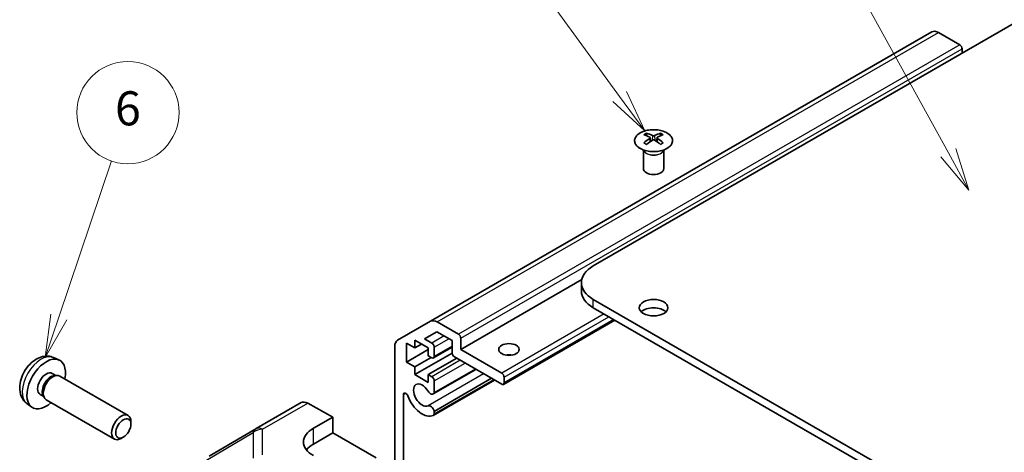
# Model space of a CAD drawing. Units: millimetres. Extents: x 36 to 5963, y 14 to 1004.
# Drawn here: x 537 to 682, y 415 to 478 of the extents above; entities that cross this region are included whole.
import ezdxf

# ---------------------------------------------------------------- set-up
doc = ezdxf.new("R2010")
doc.units = ezdxf.units.MM
doc.header["$LTSCALE"] = 2.5
for name, color, linetype, lineweight in [('Symbol (TK)', 100, 'Continuous', 18), ('Visible (ISO)', 7, 'Continuous', 35), ('Visible Narrow (ISO)', 7, 'Continuous', 25)]:
    doc.layers.add(name, color=color, linetype=linetype, lineweight=lineweight)
doc.styles.add('Note Text (TK2)', font='txt')

# ---------------------------------------------------------------- blocks, each defined once
blk = doc.blocks.new('バルーン5')
at = {"layer": 'Symbol (TK)', "color": 100}
for p, q in [((217.297, 173.945), (220.39, 183.103)), ((216.823, 174.105), (216.497, 171.577)), ((217.297, 173.945), (216.497, 171.577)), ((216.497, 171.577), (217.771, 173.785))]:
    blk.add_line(p, q, dxfattribs=at)
at = {"layer": 'Symbol (TK)'}
blk.add_circle((221.348, 185.94), 3, dxfattribs=at)
at = {"layer": 'Symbol (TK)', "color": 7, "insert": (221.348, 185.934), "char_height": 2, "attachment_point": 5, "style": 'Note Text (TK2)'}
blk.add_mtext('6', dxfattribs=at)
blk = doc.blocks.new('バルーン6')
at = {"layer": 'Symbol (TK)', "color": 100}
for p, q in [((250.197, 186.884), (243.163, 196.543)), ((250.197, 186.884), (251.669, 184.863)), ((251.669, 184.863), (250.602, 187.178)), ((249.793, 186.59), (251.669, 184.863))]:
    blk.add_line(p, q, dxfattribs=at)
at = {"layer": 'Symbol (TK)'}
blk.add_circle((241.403, 198.96), 3, dxfattribs=at)
at = {"layer": 'Symbol (TK)', "color": 7, "insert": (241.403, 198.942), "char_height": 2, "attachment_point": 5, "style": 'Note Text (TK2)'}
blk.add_mtext('7', dxfattribs=at)
blk = doc.blocks.new('バルーン7')
at = {"layer": 'Symbol (TK)', "color": 100}
for p, q in [((269.49, 183.588), (258.235, 204.029)), ((270.696, 181.399), (269.928, 183.83)), ((269.052, 183.347), (270.696, 181.399)), ((269.49, 183.588), (270.696, 181.399))]:
    blk.add_line(p, q, dxfattribs=at)
at = {"layer": 'Symbol (TK)'}
blk.add_circle((256.79, 206.653), 3, dxfattribs=at)
at = {"layer": 'Symbol (TK)', "color": 7, "insert": (256.79, 206.647), "char_height": 2, "attachment_point": 5, "style": 'Note Text (TK2)'}
blk.add_mtext('5', dxfattribs=at)

msp = doc.modelspace()

# ---------------------------------------------------------------- linework, layer by layer
at = {"layer": 'Visible (ISO)'}
for p, q in [((621.6392, 442.3555), (699.0674, 487.0587)), ((671.2882, 476.695), (597.7491, 434.2372)), ((675.3794, 474.8113), (672.2882, 476.596)), ((675.7329, 473.5865), (675.7329, 474.1989)), ((629.4528, 461.8286), (629.4528, 461.4518)), ((629.9721, 461.1691), (630.0304, 460.6253)), ((630.161, 460.7159), (630.0115, 460.8022)), ((630.9447, 460.8022), (630.7952, 460.7159)), ((630.9841, 461.1691), (630.9257, 460.6253)), ((631.5034, 461.8286), (631.5034, 461.4518)), ((629.0324, 459.2705), (628.9776, 459.3777)), ((628.978, 459.3769), (628.978, 456.6442)), ((631.9237, 459.2705), (631.9785, 459.3777)), ((631.9781, 459.3769), (631.9781, 456.6442)), ((619.9311, 440.3487), (602.1938, 430.1081)), ((619.8819, 439.906), (619.8819, 438.6813)), ((769.7781, 351.9285), (621.6392, 437.4566)), ((621.6392, 436.2318), (769.7781, 350.7038)), ((592.9207, 431.4495), (597.7491, 434.2372)), ((598.7491, 434.1381), (601.8402, 432.3534)), ((624.7909, 434.4122), (608.4542, 424.9802)), ((598.6905, 432.7023), (596.8874, 431.6612)), ((600.921, 431.4145), (598.6905, 432.7023)), ((592.5064, 387.5046), (592.5064, 430.5339)), ((595.4409, 430.3326), (594.2389, 431.0266)), ((594.2389, 431.0266), (594.2389, 428.2506)), ((597.4208, 430.3326), (595.4409, 431.4757)), ((595.4409, 431.4757), (595.4409, 430.3326)), ((596.4309, 430.9042), (595.4409, 430.3326)), ((596.8874, 431.6612), (597.9512, 431.0471)), ((600.921, 430.4289), (598.2012, 428.8586)), ((598.3047, 430.4347), (598.3047, 429.0875)), ((600.921, 429.6182), (600.921, 431.4145)), ((602.1938, 431.7411), (602.1938, 430.1081)), ((597.4208, 430.0877), (594.2389, 428.2506)), ((600.9226, 429.5783), (595.4409, 426.4134)), ((597.4208, 429.1895), (597.4208, 430.3326)), ((597.9512, 428.8833), (597.4208, 429.1895)), ((608.2042, 425.005), (601.2746, 429.0058)), ((602.1938, 430.1081), (608.2042, 426.638)), ((542.4632, 428.9255), (543.2554, 428.5749)), ((594.2389, 428.2506), (595.4409, 427.5565)), ((597.8451, 428.9446), (595.4409, 427.5565)), ((595.4409, 427.5565), (595.4409, 426.4134)), ((601.5928, 428.8221), (597.4208, 426.4134)), ((542.2756, 426.5921), (542.7988, 426.29)), ((542.5885, 426.2782), (542.9547, 426.2987)), ((543.3729, 426.2065), (553.3929, 420.4214)), ((595.4409, 426.4134), (597.4208, 425.2703)), ((597.4208, 426.4134), (597.9512, 426.1073)), ((597.4208, 425.2703), (597.4208, 426.4134)), ((604.417, 427.1915), (598.169, 423.5843)), ((604.3344, 427.2392), (598.3047, 423.7579)), ((607.1461, 425.6159), (598.169, 420.433)), ((606.7, 425.8735), (598.3047, 421.0265)), ((607.0635, 425.6636), (598.3047, 420.6067)), ((598.3047, 425.4949), (598.3047, 423.7579)), ((608.5578, 426.0256), (608.5578, 425.2091)), ((540.4903, 423.4999), (541.0135, 423.1978)), ((540.9186, 423.3858), (541.0839, 423.0585)), ((593.7792, 423.4747), (593.7792, 390.3855)), ((538.5634, 422.1707), (539.263, 421.66)), ((541.3729, 422.7424), (551.3929, 416.9573)), ((572.1603, 418.4949), (578.7667, 422.309)), ((579.742, 422.224), (583.407, 420.1819)), ((598.3047, 421.0265), (598.3047, 420.6067)), ((553.8072, 419.1555), (553.8072, 419.5062)), ((580.5786, 418.5489), (583.407, 420.1819)), ((583.407, 420.1819), (583.407, 417.8606)), ((572.1418, 418.4841), (565.2966, 414.4336)), ((580.5786, 416.2276), (583.407, 417.8606)), ((583.407, 417.8606), (589.771, 414.1864)), ((552.6964, 417.2315), (552.3926, 417.0562))]:
    msp.add_line(p, q, dxfattribs=at)
msp.add_arc((573.1603, 416.7628), 2, 120, 120.613934, dxfattribs=at)
for centre, major_axis, ratio, start_param, end_param in [((672.2882, 474.963), (-1, 1.7321), 0.57735027, 5.49778714, 6.28318531), ((675.3794, 474.403), (-0.25, 0.433), 0.57735027, 3.92699082, 5.49778714), ((629.7123, 455.3922), (3.2043, 6.7271), 0.62547267, 0.69994966, 0.77562357), ((630.7299, 455.1983), (-4.2226, 6.2245), 0.52483389, 5.52432463, 5.6901366), ((630.7299, 454.9075), (3.2346, 6.7906), 0.62547267, 0.80431066, 0.97012263), ((630.2263, 454.9075), (3.2346, -6.7906), 0.62547267, 2.47033009, 2.63614206), ((630.2263, 455.1983), (-4.2226, -6.2245), 0.52483389, 4.03350142, 4.19931339), ((630.7299, 454.9075), (3.2346, 6.7906), 0.62547267, 0.5054506, 0.67126257), ((630.7299, 455.1983), (-4.2226, 6.2245), 0.52483389, 5.22546457, 5.39127654), ((630.2263, 455.1983), (-4.2226, -6.2245), 0.52483389, 3.73464136, 3.90045333), ((630.2263, 454.9075), (3.2346, -6.7906), 0.62547267, 2.17147002, 2.33728199), ((631.2438, 455.3922), (3.2043, -6.7271), 0.62547267, 2.36596909, 2.44164299), ((629.7123, 454.508), (-4.183, 6.1663), 0.52483389, 5.41996363, 5.49563754), ((631.2438, 454.508), (-4.183, -6.1663), 0.52483389, 3.92914042, 4.00481433), ((630.4781, 456.6442), (-1.5, 0), 0.57735027, 0, 3.14159265), ((625.8819, 439.906), (-6, 0), 0.57735027, 5.49778714, 7.06858347), ((625.8819, 438.6813), (-6, 0), 0.57735027, 0, 0.78539816), ((630.4781, 435.0071), (-2.1, 0), 0.57735027, 3.67106299, 5.75371497), ((598.7491, 432.5051), (-1, 1.7321), 0.57735027, 5.49778714, 6.28318531), ((601.8402, 431.9452), (0.25, -0.433), 0.57735027, 0.78539816, 2.35619449), ((593.9207, 429.7175), (-1, 1.7321), 0.57735027, 0, 0.78539816), ((597.9512, 430.6388), (0.25, -0.433), 0.57735027, 0.78539816, 2.35619449), ((597.9512, 429.2916), (0.25, -0.433), 0.57735027, 5.49778714, 7.06858347), ((601.2746, 429.4141), (-0.25, 0.433), 0.57735027, 0.78539816, 2.35619449), ((609.2649, 428.4751), (-1.5, 0), 0.57735027, 4.37255207, 5.05222589), ((541.3829, 425.046), (2, 3.4641), 0.57735027, 5.23598776, 10.47197551), ((541.3829, 425.046), (0.8926, 1.5461), 0.57735027, 0, 3.14159265), ((542.0693, 424.6498), (0.8926, 1.5461), 0.57735027, 0.36144194, 2.78015071), ((542.3729, 424.4744), (1, 1.7321), 0.57735027, 0, 3.14159265), ((597.9512, 425.699), (0.25, -0.433), 0.57735027, 0.78539816, 2.35619449), ((608.2042, 426.2297), (0.25, -0.433), 0.57735027, 0.78539816, 2.35619449), ((596.5369, 423.4128), (-0.9, 1.5588), 0.57735027, 4.76335631, 9.37381063), ((608.2042, 425.4132), (0.25, -0.433), 0.57735027, 5.49778714, 7.06858347), ((594.1261, 423.2744), (-0.2453, 0.4249), 0.57735027, 4.4296185, 7.06858347), ((596.5369, 423.4128), (1.7, -2.9445), 0.57735027, 4.4296185, 6.23221797), ((597.769, 424.2771), (0.4, -0.6928), 0.57735027, 4.76335631, 6.74144068), ((579.7667, 420.577), (-1, 1.7321), 0.57735027, 5.51524044, 6.28318531), ((597.769, 421.1258), (-0.4, 0.6928), 0.57735027, 4.25413361, 6.23221797), ((552.3929, 418.6894), (1, 1.7321), 0.57735027, 5.49801994, 10.20994333), ((597.769, 421.1258), (0.4, -0.6928), 0.57735027, 6.23221797, 6.74144068), ((584.1141, 416.5789), (-4.9998, -0.0743), 0.56718765, 5.48935986, 7.06015619), ((584.1141, 414.1864), (5, 0), 0.57735027, 2.35619449, 2.71912968)]:
    msp.add_ellipse(centre, major_axis=major_axis, ratio=ratio, start_param=start_param, end_param=end_param, dxfattribs=at)
for centre, major_axis in [((630.4781, 436.2318), (2.1, 0)), ((609.2649, 430.1081), (-1.5, 0)), ((552.6967, 418.514), (0.7853, 1.3602))]:
    msp.add_ellipse(centre, major_axis=major_axis, ratio=0.57735027, dxfattribs=at)
for points, knots in [([(628.5122, 461.8757), (628.3018, 461.7542), (628.1253, 461.613), (627.858, 461.3054), (627.7673, 461.1389), (627.6814, 460.7984), (627.6857, 460.6245), (627.7883, 460.2865), (627.8865, 460.1226), (628.167, 459.8203), (628.3498, 459.6821), (628.7813, 459.446), (629.03, 459.3481), (629.5681, 459.2026), (629.8573, 459.155), (630.4469, 459.1148), (630.7473, 459.1222), (631.3288, 459.1912), (631.6099, 459.2529), (632.1246, 459.4243), (632.358, 459.5341), (632.7535, 459.7909), (632.9155, 459.9378), (633.1512, 460.2541), (633.225, 460.4233), (633.2764, 460.766), (633.2546, 460.9393), (633.1183, 461.2731), (633.0037, 461.4335), (632.6931, 461.7259), (632.4966, 461.8577), (632.042, 462.0789), (631.7838, 462.1682), (631.232, 462.2953), (630.9385, 462.333), (630.3458, 462.3533), (630.0467, 462.3358), (629.4731, 462.2472), (629.1987, 462.1761), (628.7928, 462.022), (628.6457, 461.9528), (628.5122, 461.8757)], [0, 0, 0, 0, 0.32060968, 0.32060968, 0.64072744, 0.64072744, 0.95891785, 0.95891785, 1.27728737, 1.27728737, 1.59750072, 1.59750072, 1.91811185, 1.91811185, 2.23863588, 2.23863588, 2.55908567, 2.55908567, 2.87954744, 2.87954744, 3.20010105, 3.20010105, 3.52069551, 3.52069551, 3.84055924, 3.84055924, 4.15845831, 4.15845831, 4.47722405, 4.47722405, 4.79759961, 4.79759961, 5.11820536, 5.11820536, 5.43871051, 5.43871051, 5.75915574, 5.75915574, 6.07962925, 6.07962925, 6.28318531, 6.28318531, 6.28318531, 6.28318531]), ([(629.9138, 461.0749), (629.9316, 461.0867), (629.947, 461.101), (629.9674, 461.1313), (629.9725, 461.1473), (629.9725, 461.1765), (629.9674, 461.1917), (629.947, 461.2189), (629.9316, 461.2308), (629.9138, 461.2398)], [0.0307191633, 0.0307191633, 0.0307191633, 0.0307191633, 0.0383195288, 0.0383195288, 0.0459198942, 0.0459198942, 0.0535202597, 0.0535202597, 0.0611206252, 0.0611206252, 0.0611206252, 0.0611206252]), ([(630.3353, 461.4832), (630.3532, 461.4743), (630.376, 461.4666), (630.4257, 461.4563), (630.4527, 461.4538), (630.5034, 461.4538), (630.5304, 461.4563), (630.5802, 461.4666), (630.6029, 461.4743), (630.6209, 461.4832)], [0.0307191633, 0.0307191633, 0.0307191633, 0.0307191633, 0.0383195288, 0.0383195288, 0.0459198942, 0.0459198942, 0.0535202597, 0.0535202597, 0.0611206252, 0.0611206252, 0.0611206252, 0.0611206252]), ([(630.6209, 460.8316), (630.6029, 460.8432), (630.5802, 460.8533), (630.5304, 460.8667), (630.5034, 460.87), (630.4527, 460.87), (630.4257, 460.8667), (630.376, 460.8533), (630.3532, 460.8432), (630.3353, 460.8316)], [0.0307191633, 0.0307191633, 0.0307191633, 0.0307191633, 0.0383195288, 0.0383195288, 0.0459198942, 0.0459198942, 0.0535202597, 0.0535202597, 0.0611206252, 0.0611206252, 0.0611206252, 0.0611206252]), ([(631.0424, 461.2398), (631.0246, 461.2308), (631.0092, 461.2189), (630.9887, 461.1917), (630.9837, 461.1765), (630.9837, 461.1473), (630.9887, 461.1313), (631.0092, 461.101), (631.0246, 461.0867), (631.0424, 461.0749)], [0.0307191633, 0.0307191633, 0.0307191633, 0.0307191633, 0.0383195288, 0.0383195288, 0.0459198942, 0.0459198942, 0.0535202597, 0.0535202597, 0.0611206252, 0.0611206252, 0.0611206252, 0.0611206252]), ([(542.4632, 428.9255), (542.2076, 429.0386), (541.9363, 429.1033), (541.3754, 429.1491), (541.0889, 429.1196), (540.4852, 428.976), (540.1796, 428.8419), (539.5483, 428.4691), (539.2368, 428.2109), (538.6661, 427.6132), (538.4111, 427.2693), (537.9861, 426.5375), (537.8154, 426.1503), (537.5719, 425.3443), (537.499, 424.9253), (537.495, 424.087), (537.5556, 423.6646), (537.8547, 422.9433), (538.0444, 422.6423), (538.3856, 422.3106), (538.4718, 422.2375), (538.5634, 422.1707)], [0.84730152, 0.84730152, 0.84730152, 0.84730152, 1.05226137, 1.05226137, 1.28485125, 1.28485125, 1.58220865, 1.58220865, 1.9574686, 1.9574686, 2.35189349, 2.35189349, 2.74172985, 2.74172985, 3.13599765, 3.13599765, 3.51030353, 3.51030353, 3.78196582, 3.78196582, 3.86508746, 3.86508746, 3.86508746, 3.86508746])]:
    msp.add_open_spline(points, degree=3, knots=knots, dxfattribs=at)
at = {"layer": 'Visible Narrow (ISO)'}
for p, q in [((598.7491, 434.1381), (672.2882, 476.596)), ((675.3794, 474.8113), (601.8402, 432.3534)), ((602.1938, 431.7411), (675.7329, 474.1989)), ((629.9138, 461.0749), (629.9506, 460.5683)), ((630.3353, 461.4832), (630.2856, 460.7992)), ((630.6209, 461.4832), (630.6705, 460.7992)), ((631.0424, 461.0749), (631.0056, 460.5683)), ((621.6392, 436.2318), (621.6392, 437.4566)), ((623.2302, 435.3132), (608.2042, 426.638)), ((608.5578, 426.0256), (623.9373, 434.905)), ((624.6444, 434.4968), (608.5578, 425.2091)), ((599.7543, 432.0881), (597.9512, 431.0471)), ((598.3047, 430.4347), (600.4614, 431.6798)), ((600.921, 430.598), (598.3047, 429.0875)), ((602.1231, 428.5159), (597.9512, 426.1073)), ((598.3047, 425.4949), (602.8302, 428.1077)), ((605.5471, 426.5391), (597.3899, 421.8295)), ((594.1261, 423.675), (593.7792, 423.4747)), ((573.1357, 418.4098), (579.742, 422.224)), ((564.8922, 413.8698), (571.7374, 417.9203)), ((571.7374, 417.9203), (571.7374, 414.1807)), ((573.1357, 414.6702), (573.1357, 418.4098)), ((580.5786, 416.2276), (580.5786, 418.5489))]:
    msp.add_line(p, q, dxfattribs=at)
msp.add_ellipse((630.4781, 460.7425), major_axis=(2.7768, 0), ratio=0.57735027, dxfattribs=at)
for centre, major_axis, ratio, start_param, end_param in [((630.4781, 459.4862), (-1.5, 0), 0.57735027, 0.18535428, 2.95623838), ((630.4781, 459.5166), (1.5072, 0), 0.57735027, 3.42832817, 5.99644979), ((540.6342, 425.4783), (-1.9537, -3.3839), 0.57735027, 3.20349601, 6.22128195), ((573.1603, 416.7628), (-1.0185, 1.7212), 0.62311586, 0, 0.53477327), ((573.1603, 416.7628), (2, 0), 0.82355985, 1.58313735, 2.362365), ((573.1603, 416.7628), (-1, 1.7321), 0.57735027, 5.51524044, 6.28318531)]:
    msp.add_ellipse(centre, major_axis=major_axis, ratio=ratio, start_param=start_param, end_param=end_param, dxfattribs=at)

# ---------------------------------------------------------------- block references
at = {"layer": 'Symbol (TK)', "xscale": 2.5, "yscale": 2.5, "zscale": 2.5}
for name in ['バルーン7', 'バルーン6', 'バルーン5']:
    msp.add_blockref(name, (0, 0), dxfattribs=at)

doc.saveas('drawing.dxf')
